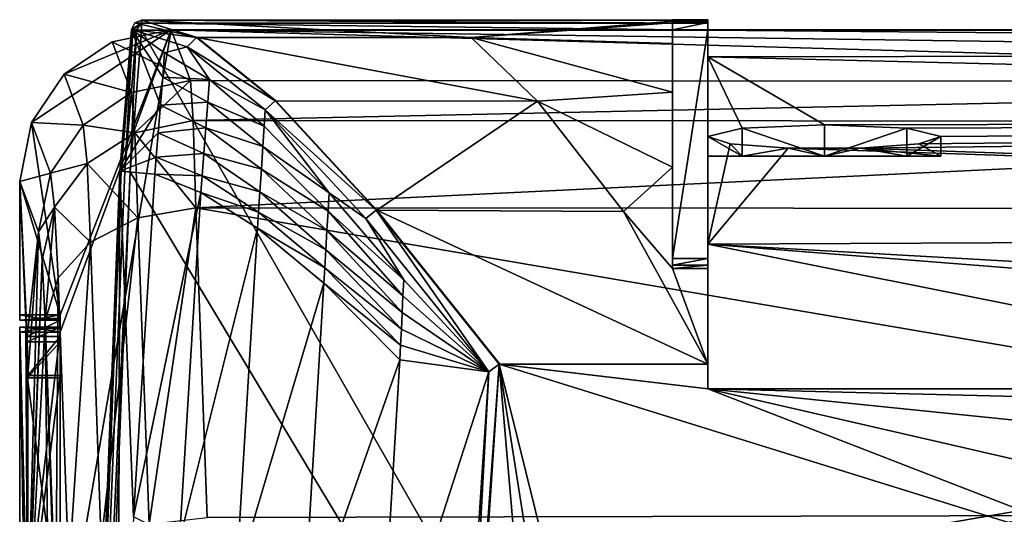
# Model space of a CAD drawing. Extents: x -194 to 194, y -705 to -8.
# Drawn here: x -194 to -97, y -57 to -8 of the extents above; entities that cross this region are included whole.
import ezdxf

# ---------------------------------------------------------------- set-up
doc = ezdxf.new("R2010")
doc.units = 0
doc.header["$MEASUREMENT"] = 0
doc.layers.add('LAYER00001', color=7, linetype='CONTINUOUS')
doc.layers.add('LAYER00007', color=7, linetype='CONTINUOUS')

msp = doc.modelspace()

# ---------------------------------------------------------------- linework, layer by layer
at = {"layer": 'LAYER00001', "color": 7}
for points in [[(-183.108, -8.804, 378.973), (-182.431, -8.834, 379.709), (-182.431, -8.539, 379.006)], [(-177.003, -10.258, 284.582), (-183.108, -8.804, 378.973), (-182.431, -8.539, 379.006)], [(-126.5, -8.831, 379.705), (-182.431, -8.539, 379.006), (-182.431, -8.834, 379.709)], [(-182.431, -8.539, 379.006), (-126.5, -8.831, 379.705), (-126.5, -8.54, 379.005)], [(-182.431, -8.539, 379.006), (-149.887, -10.252, 285.367), (-176.932, -10.254, 284.581)], [(-126.5, -8.54, 379.005), (-149.887, -10.252, 285.367), (-182.431, -8.539, 379.006)], [(-177.003, -10.258, 284.582), (-182.431, -8.539, 379.006), (-176.932, -10.254, 284.581)], [(-130, -8.658, 344.5), (-149.887, -10.252, 285.367), (-126.5, -8.54, 379.005)], [(-149.887, -10.252, 285.367), (-130, -8.658, 344.5), (-130, -10.847, 272.844)], [(-130, -10.847, 272.844), (-130, -8.5, 343.961), (-130, -8.5, 61)], [(-130, -10.847, 272.844), (-130, -8.5, 61), (-130, -15.657, 201.381)], [(-130, -8.793, 60.293), (-130, -15.657, 201.381), (-130, -8.5, 61)], [(-130, -8.5, 343.961), (-130, -10.847, 272.844), (-130, -8.658, 344.5)], [(-126.5, -8.5, 61), (-126.5, -8.793, 60.293), (-130, -8.793, 60.293)], [(-126.5, -8.5, 61), (-130, -8.793, 60.293), (-130, -8.5, 61)], [(-126.5, -8.66, 344.5), (-126.5, -8.5, 343.958), (-130, -8.5, 343.961)], [(-126.5, -8.66, 344.5), (-130, -8.5, 343.961), (-130, -8.658, 344.5)], [(-126.5, -8.5, 343.958), (-130, -8.5, 61), (-130, -8.5, 343.961)], [(-130, -8.5, 61), (-126.5, -8.5, 343.958), (-126.5, -8.5, 61)], [(-130, -8.658, 344.5), (-126.5, -8.54, 379.005), (-126.5, -8.66, 344.5)], [(-126.5, -8.5, 61), (-126.5, -12.164, 277.365), (-126.5, -20.063, 175)], [(-126.5, -8.5, 61), (-126.5, -9.5, 60), (-126.5, -8.793, 60.293)], [(-126.5, -8.66, 344.5), (-126.5, -12.164, 277.365), (-126.5, -8.5, 343.958)], [(-126.5, -8.5, 61), (-126.5, -32.127, 60), (-126.5, -9.5, 60)], [(-126.5, -12.164, 277.365), (-126.5, -8.5, 61), (-126.5, -8.5, 343.958)], [(-126.5, -32.127, 60), (-126.5, -8.5, 61), (-126.5, -20.063, 175)], [(-126.5, -9.529, 380), (-126.5, -8.66, 344.5), (-126.5, -8.54, 379.005)], [(-126.5, -9.529, 380), (-126.5, -8.54, 379.005), (-126.5, -8.831, 379.705)], [(-126.5, -8.66, 344.5), (-126.5, -9.529, 380), (-126.5, -12.164, 277.365)], [(-183.427, -9.458, 378.955), (-180.571, -16.942, 316.1), (-184.566, -23.471, 378.954)], [(-184.566, -23.471, 378.954), (-184.449, -23.48, 379.473), (-183.427, -9.458, 378.955)], [(-183.427, -9.458, 378.955), (-184.449, -23.48, 379.473), (-183.309, -9.468, 379.474)], [(-184.449, -23.48, 379.473), (-184.082, -23.51, 379.858), (-183.309, -9.468, 379.474)], [(-183.309, -9.468, 379.474), (-184.082, -23.51, 379.858), (-182.942, -9.497, 379.859)], [(-184.082, -23.51, 379.858), (-183.57, -23.552, 380), (-182.942, -9.497, 379.859)], [(-182.942, -9.497, 379.859), (-183.57, -23.552, 380), (-182.431, -9.539, 380)], [(-183.57, -23.552, 380), (0, -329.36, 380), (-182.431, -9.539, 380)], [(-183.427, -9.458, 378.955), (-182.431, -8.834, 379.709), (-183.108, -8.804, 378.973)], [(-177.003, -10.258, 284.582), (-183.427, -9.458, 378.955), (-183.108, -8.804, 378.973)], [(-183.309, -9.468, 379.474), (-182.431, -8.834, 379.709), (-183.427, -9.458, 378.955)], [(-183.427, -9.458, 378.955), (-180.154, -11.784, 316.092), (-180.347, -14.186, 316.095)], [(-183.427, -9.458, 378.955), (-180.347, -14.186, 316.095), (-180.571, -16.942, 316.1)], [(-180.154, -11.784, 316.092), (-183.427, -9.458, 378.955), (-177.942, -11.171, 284.76)], [(-183.427, -9.458, 378.955), (-177.003, -10.258, 284.582), (-177.942, -11.171, 284.76)], [(-182.942, -9.497, 379.859), (-182.431, -8.834, 379.709), (-183.309, -9.468, 379.474)], [(-182.431, -8.834, 379.709), (-182.942, -9.497, 379.859), (-182.431, -9.539, 380)], [(-182.431, -8.834, 379.709), (-126.5, -9.529, 380), (-126.5, -8.831, 379.705)], [(-126.5, -9.529, 380), (-182.431, -8.834, 379.709), (-182.431, -9.539, 380)], [(0, -9.542, 380), (-126.5, -9.529, 380), (-182.431, -9.539, 380)], [(-182.431, -9.539, 380), (0, -329.36, 380), (0, -9.542, 380)], [(-130, -8.793, 60.293), (-130, -23.08, 130.143), (-130, -15.657, 201.381)], [(-130, -32.124, 60), (-130, -8.793, 60.293), (-130, -9.5, 60)], [(-130, -23.08, 130.143), (-130, -8.793, 60.293), (-130, -32.124, 60)], [(-126.5, -8.793, 60.293), (-126.5, -9.5, 60), (-130, -9.5, 60)], [(-126.5, -8.793, 60.293), (-130, -9.5, 60), (-130, -8.793, 60.293)], [(-130, -32.124, 60), (-126.5, -9.5, 60), (-126.5, -32.127, 60)], [(-126.5, -9.5, 60), (-130, -32.124, 60), (-130, -9.5, 60)], [(-126.5, -9.529, 380), (0, -9.542, 380), (0, -9.529, 380)], [(0, -9.529, 380), (126.5, -11.754, 285.701), (-126.5, -9.529, 380)], [(-126.5, -9.529, 380), (126.5, -11.754, 285.701), (-126.5, -12.164, 277.365)], [(-177.942, -11.171, 284.76), (-177.003, -10.258, 284.582), (-169.254, -16.541, 190.77)], [(-177.003, -10.258, 284.582), (-176.932, -10.254, 284.581), (-169.18, -16.536, 190.771)], [(-177.003, -10.258, 284.582), (-169.18, -16.536, 190.771), (-169.254, -16.541, 190.77)], [(-143.329, -16.561, 190.933), (-176.932, -10.254, 284.581), (-149.887, -10.252, 285.367)], [(-176.932, -10.254, 284.581), (-143.329, -16.561, 190.933), (-169.18, -16.536, 190.771)], [(-130, -15.657, 201.381), (-143.329, -16.561, 190.933), (-149.887, -10.252, 285.367)], [(-130, -15.657, 201.381), (-149.887, -10.252, 285.367), (-130, -10.847, 272.844)], [(-177.942, -11.171, 284.76), (-175.734, -14.413, 253.5), (-180.154, -11.784, 316.092)], [(-170.213, -17.428, 191.177), (-175.734, -14.413, 253.5), (-177.942, -11.171, 284.76)], [(-177.942, -11.171, 284.76), (-169.254, -16.541, 190.77), (-170.213, -17.428, 191.177)], [(-175.734, -14.413, 253.5), (-180.347, -14.186, 316.095), (-180.154, -11.784, 316.092)], [(126.5, -18.417, 191.663), (-126.5, -12.164, 277.365), (126.5, -11.754, 285.701)], [(-126.5, -12.164, 277.365), (-115.005, -18.912, 186.5), (-123.124, -19.241, 183.139)], [(-126.5, -12.164, 277.365), (-123.124, -19.241, 183.139), (-126.5, -20.063, 175)], [(-115.005, -18.912, 186.5), (-126.5, -12.164, 277.365), (126.5, -18.417, 191.663)], [(-175.902, -16.655, 253.505), (-180.571, -16.942, 316.1), (-180.347, -14.186, 316.095)], [(-175.734, -14.413, 253.5), (-175.902, -16.655, 253.505), (-180.347, -14.186, 316.095)], [(-170.317, -19.031, 191.179), (-175.902, -16.655, 253.505), (-175.734, -14.413, 253.5)], [(-170.213, -17.428, 191.177), (-170.317, -19.031, 191.179), (-175.734, -14.413, 253.5)], [(-143.329, -16.561, 190.933), (-130, -15.657, 201.381), (-130, -23.08, 130.143)], [(-184.566, -23.471, 378.954), (-180.571, -16.942, 316.1), (-180.795, -19.697, 316.104)], [(-176.095, -19.187, 253.512), (-180.795, -19.697, 316.104), (-180.571, -16.942, 316.1)], [(-175.902, -16.655, 253.505), (-176.095, -19.187, 253.512), (-180.571, -16.942, 316.1)], [(-170.451, -21.057, 191.185), (-176.095, -19.187, 253.512), (-175.902, -16.655, 253.505)], [(-170.317, -19.031, 191.179), (-170.451, -21.057, 191.185), (-175.902, -16.655, 253.505)], [(-170.213, -17.428, 191.177), (-163.916, -25.637, 129.131), (-170.317, -19.031, 191.179)], [(-170.213, -17.428, 191.177), (-169.254, -16.541, 190.77), (-159.283, -27.327, 97.574)], [(-160.271, -28.17, 98.207), (-163.916, -25.637, 129.131), (-170.213, -17.428, 191.177)], [(-170.213, -17.428, 191.177), (-159.283, -27.327, 97.574), (-160.271, -28.17, 98.207)], [(-169.254, -16.541, 190.77), (-169.18, -16.536, 190.771), (-159.206, -27.322, 97.578)], [(-169.254, -16.541, 190.77), (-159.206, -27.322, 97.578), (-159.283, -27.327, 97.574)], [(-143.329, -16.561, 190.933), (-159.206, -27.322, 97.578), (-169.18, -16.536, 190.771)], [(-159.206, -27.322, 97.578), (-143.329, -16.561, 190.933), (-134.832, -27.469, 96.723)], [(-143.329, -16.561, 190.933), (-130, -23.08, 130.143), (-134.832, -27.469, 96.723)], [(-115.005, -18.912, 186.5), (126.5, -18.417, 191.663), (-106.865, -19.242, 183.128)], [(126.5, -18.417, 191.663), (-111.434, -21.221, 164.062), (-105.687, -20.77, 168.254)], [(126.5, -29.504, 98.044), (-111.434, -21.221, 164.062), (126.5, -18.417, 191.663)], [(-106.865, -19.242, 183.128), (126.5, -18.417, 191.663), (-103.5, -20.063, 175)], [(-103.5, -20.063, 175), (126.5, -18.417, 191.663), (-105.687, -20.77, 168.254)], [(-176.095, -19.187, 253.512), (-176.287, -21.717, 253.519), (-180.795, -19.697, 316.104)], [(-170.601, -23.293, 191.193), (-176.287, -21.717, 253.519), (-176.095, -19.187, 253.512)], [(-170.451, -21.057, 191.185), (-170.601, -23.293, 191.193), (-176.095, -19.187, 253.512)], [(-163.916, -25.637, 129.131), (-170.451, -21.057, 191.185), (-170.317, -19.031, 191.179)], [(-123.124, -19.241, 183.139), (-123.132, -22, 183.132), (-126.5, -20.063, 175)], [(-123.124, -19.241, 183.139), (-115, -22, 186.5), (-123.132, -22, 183.132)], [(-115, -22, 186.5), (-123.124, -19.241, 183.139), (-115.005, -18.912, 186.5)], [(-106.865, -19.242, 183.128), (-115, -22, 186.5), (-115.005, -18.912, 186.5)], [(-115, -22, 186.5), (-106.865, -19.242, 183.128), (-106.868, -22, 183.132)], [(-103.5, -20.063, 175), (-106.868, -22, 183.132), (-106.865, -19.242, 183.128)], [(-184.566, -23.471, 378.954), (-180.795, -19.697, 316.104), (-180.989, -22.096, 316.107)], [(-176.287, -21.717, 253.519), (-180.989, -22.096, 316.107), (-180.795, -19.697, 316.104)], [(-126.5, -32.127, 60), (-126.5, -20.063, 175), (-126.5, -30.705, 89.732)], [(-124.314, -20.77, 168.253), (-126.5, -30.705, 89.732), (-126.5, -20.063, 175)], [(-126.5, -20.063, 175), (-123.132, -22, 183.132), (-126.5, -22, 175)], [(-123.132, -22, 166.868), (-126.5, -20.063, 175), (-126.5, -22, 175)], [(-123.132, -22, 166.868), (-124.314, -20.77, 168.253), (-126.5, -20.063, 175)], [(-106.868, -22, 183.132), (-103.5, -20.063, 175), (-103.5, -22, 175)], [(-105.687, -20.77, 168.254), (-103.5, -22, 175), (-103.5, -20.063, 175)], [(-164.016, -27.433, 129.136), (-170.601, -23.293, 191.193), (-170.451, -21.057, 191.185)], [(-163.916, -25.637, 129.131), (-164.016, -27.433, 129.136), (-170.451, -21.057, 191.185)], [(-118.566, -21.22, 164.063), (-126.5, -30.705, 89.732), (-124.314, -20.77, 168.253)], [(-118.566, -21.22, 164.063), (126.5, -29.504, 98.044), (-126.5, -30.705, 89.732)], [(-123.132, -22, 166.868), (-118.566, -21.22, 164.063), (-124.314, -20.77, 168.253)], [(-118.566, -21.22, 164.063), (-123.132, -22, 166.868), (-115, -22, 163.5)], [(-111.434, -21.221, 164.062), (126.5, -29.504, 98.044), (-118.566, -21.22, 164.063)], [(-115, -22, 163.5), (-111.434, -21.221, 164.062), (-118.566, -21.22, 164.063)], [(-111.434, -21.221, 164.062), (-115, -22, 163.5), (-106.868, -22, 166.868)], [(-111.434, -21.221, 164.062), (-103.5, -22, 175), (-105.687, -20.77, 168.254)], [(-103.5, -22, 175), (-111.434, -21.221, 164.062), (-106.868, -22, 166.868)], [(-184.566, -23.471, 378.954), (-180.989, -22.096, 316.107), (-181.122, -23.782, 316.108)], [(-176.456, -23.951, 253.524), (-181.122, -23.782, 316.108), (-180.989, -22.096, 316.107)], [(-176.287, -21.717, 253.519), (-176.456, -23.951, 253.524), (-180.989, -22.096, 316.107)], [(-170.75, -25.525, 191.201), (-176.456, -23.951, 253.524), (-176.287, -21.717, 253.519)], [(-170.601, -23.293, 191.193), (-170.75, -25.525, 191.201), (-176.287, -21.717, 253.519)], [(-126.5, -22, 175), (-106.868, -22, 183.132), (-123.132, -22, 166.868)], [(-115, -22, 186.5), (-126.5, -22, 175), (-123.132, -22, 183.132)], [(-126.5, -22, 175), (-115, -22, 186.5), (-106.868, -22, 183.132)], [(-103.5, -22, 175), (-115, -22, 163.5), (-123.132, -22, 166.868)], [(-103.5, -22, 175), (-123.132, -22, 166.868), (-106.868, -22, 183.132)], [(-115, -22, 163.5), (-103.5, -22, 175), (-106.868, -22, 166.868)], [(-164.123, -29.354, 129.142), (-170.75, -25.525, 191.201), (-170.601, -23.293, 191.193)], [(-164.016, -27.433, 129.136), (-164.123, -29.354, 129.142), (-170.601, -23.293, 191.193)], [(-130, -33.112, 59.158), (-134.832, -27.469, 96.723), (-130, -23.08, 130.143)], [(-130, -23.08, 130.143), (-130, -32.773, 59.761), (-130, -33.112, 59.158)], [(-130, -23.08, 130.143), (-130, -32.124, 60), (-130, -32.773, 59.761)], [(-184.566, -23.471, 378.954), (-184.778, -95.445, 316.234), (-188.975, -135.172, 378.956)], [(-188.698, -135.194, 379.691), (-184.566, -23.471, 378.954), (-188.975, -135.172, 378.956)], [(-188.698, -135.194, 379.691), (-184.449, -23.48, 379.473), (-184.566, -23.471, 378.954)], [(-188.698, -135.194, 379.691), (-184.082, -23.51, 379.858), (-184.449, -23.48, 379.473)], [(-188.698, -135.194, 379.691), (-183.57, -23.552, 380), (-184.082, -23.51, 379.858)], [(-183.57, -23.552, 380), (-188.698, -135.194, 379.691), (-187.978, -135.233, 380)], [(-187.978, -135.233, 380), (0, -329.36, 380), (-183.57, -23.552, 380)], [(-184.566, -23.471, 378.954), (-183.218, -57.671, 316.142), (-184.778, -95.445, 316.234)], [(-184.566, -23.471, 378.954), (-181.122, -23.782, 316.108), (-183.218, -57.671, 316.142)], [(-176.577, -25.597, 253.526), (-183.218, -57.671, 316.142), (-181.122, -23.782, 316.108)], [(-176.456, -23.951, 253.524), (-176.577, -25.597, 253.526), (-181.122, -23.782, 316.108)], [(-170.885, -27.539, 191.206), (-176.577, -25.597, 253.526), (-176.456, -23.951, 253.524)], [(-170.75, -25.525, 191.201), (-170.885, -27.539, 191.206), (-176.456, -23.951, 253.524)], [(-176.577, -25.597, 253.526), (-178.682, -59.949, 253.581), (-183.218, -57.671, 316.142)], [(-170.99, -29.124, 191.209), (-178.682, -59.949, 253.581), (-176.577, -25.597, 253.526)], [(-170.885, -27.539, 191.206), (-170.99, -29.124, 191.209), (-176.577, -25.597, 253.526)], [(-164.23, -31.27, 129.149), (-170.885, -27.539, 191.206), (-170.75, -25.525, 191.201)], [(-164.123, -29.354, 129.142), (-164.23, -31.27, 129.149), (-170.75, -25.525, 191.201)], [(-156.544, -34.228, 67.354), (-164.016, -27.433, 129.136), (-163.916, -25.637, 129.131)], [(-160.271, -28.17, 98.207), (-156.544, -34.228, 67.354), (-163.916, -25.637, 129.131)], [(-164.331, -33.051, 129.154), (-170.99, -29.124, 191.209), (-170.885, -27.539, 191.206)], [(-164.23, -31.27, 129.149), (-164.331, -33.051, 129.154), (-170.885, -27.539, 191.206)], [(-156.619, -35.822, 67.357), (-164.123, -29.354, 129.142), (-164.016, -27.433, 129.136)], [(-156.544, -34.228, 67.354), (-156.619, -35.822, 67.357), (-164.016, -27.433, 129.136)], [(-160.271, -28.17, 98.207), (-159.283, -27.327, 97.574), (-148.146, -43.333, 5.85)], [(-148.146, -43.333, 5.85), (-156.544, -34.228, 67.354), (-160.271, -28.17, 98.207)], [(-159.283, -27.327, 97.574), (-159.206, -27.322, 97.578), (-147.042, -42.549, 5)], [(-148.146, -43.333, 5.85), (-159.283, -27.327, 97.574), (-147.121, -42.552, 5)], [(-147.121, -42.552, 5), (-159.283, -27.327, 97.574), (-147.042, -42.549, 5)], [(-159.206, -27.322, 97.578), (-126.5, -42.55, 5), (-147.042, -42.549, 5)], [(-126.5, -42.55, 5), (-159.206, -27.322, 97.578), (-134.832, -27.469, 96.723)], [(-130, -33.112, 59.158), (-126.5, -42.55, 5), (-134.832, -27.469, 96.723)], [(-170.99, -29.124, 191.209), (-173.1, -63.811, 191.269), (-178.682, -59.949, 253.581)], [(-164.42, -34.568, 129.156), (-173.1, -63.811, 191.269), (-170.99, -29.124, 191.209)], [(-164.331, -33.051, 129.154), (-164.42, -34.568, 129.156), (-170.99, -29.124, 191.209)], [(-156.695, -37.464, 67.361), (-164.23, -31.27, 129.149), (-164.123, -29.354, 129.142)], [(-156.619, -35.822, 67.357), (-156.695, -37.464, 67.361), (-164.123, -29.354, 129.142)], [(126.5, -45, 5), (-126.5, -30.705, 89.732), (126.5, -29.504, 98.044)], [(-126.5, -30.705, 89.732), (-126.5, -33.114, 59.158), (-126.5, -32.776, 59.761)], [(-126.5, -32.127, 60), (-126.5, -30.705, 89.732), (-126.5, -32.776, 59.761)], [(-126.5, -33.114, 59.158), (-126.5, -30.705, 89.732), (-126.5, -45, 5)], [(55, -45, 5), (-126.5, -30.705, 89.732), (126.5, -45, 5)], [(-126.5, -30.705, 89.732), (-55, -45, 5), (-126.5, -45, 5)], [(-55, -45, 5), (-126.5, -30.705, 89.732), (55, -45, 5)], [(-156.772, -39.1, 67.365), (-164.331, -33.051, 129.154), (-164.23, -31.27, 129.149)], [(-156.695, -37.464, 67.361), (-156.772, -39.1, 67.365), (-164.23, -31.27, 129.149)], [(-156.849, -40.676, 67.368), (-164.42, -34.568, 129.156), (-164.331, -33.051, 129.154)], [(-156.772, -39.1, 67.365), (-156.849, -40.676, 67.368), (-164.331, -33.051, 129.154)], [(-126.5, -32.127, 60), (-130, -32.773, 59.761), (-130, -32.124, 60)], [(-126.5, -32.127, 60), (-126.5, -32.776, 59.761), (-130, -32.773, 59.761)], [(-126.5, -32.776, 59.761), (-130, -33.112, 59.158), (-130, -32.773, 59.761)], [(-126.5, -32.776, 59.761), (-126.5, -33.114, 59.158), (-130, -33.112, 59.158)], [(-126.5, -42.55, 5), (-130, -33.112, 59.158), (-126.5, -33.114, 59.158)], [(-126.5, -33.114, 59.158), (-126.5, -45, 5), (-126.5, -42.55, 5)], [(-164.42, -34.568, 129.156), (-166.528, -69.449, 129.208), (-173.1, -63.811, 191.269)], [(-156.926, -42.136, 67.369), (-166.528, -69.449, 129.208), (-164.42, -34.568, 129.156)], [(-156.849, -40.676, 67.368), (-156.926, -42.136, 67.369), (-164.42, -34.568, 129.156)], [(-156.544, -34.228, 67.354), (-148.146, -43.333, 5.85), (-156.619, -35.822, 67.357)], [(-156.619, -35.822, 67.357), (-148.146, -43.333, 5.85), (-156.695, -37.464, 67.361)], [(-156.695, -37.464, 67.361), (-148.146, -43.333, 5.85), (-156.772, -39.1, 67.365)], [(-156.772, -39.1, 67.365), (-148.146, -43.333, 5.85), (-156.849, -40.676, 67.368)], [(-156.849, -40.676, 67.368), (-148.146, -43.333, 5.85), (-156.926, -42.136, 67.369)], [(-156.926, -42.136, 67.369), (-159.02, -77.055, 67.4), (-166.528, -69.449, 129.208)], [(-156.926, -42.136, 67.369), (-148.146, -43.333, 5.85), (-159.02, -77.055, 67.4)], [(-151.022, -96.891, 5.26), (-147.121, -42.552, 5), (-153.872, -144.712, 5)], [(-139.761, -128.085, 5), (-153.872, -144.712, 5), (-147.121, -42.552, 5)], [(-151.022, -96.891, 5.26), (-148.146, -43.333, 5.85), (-147.121, -42.552, 5)], [(-126.5, -45, 5), (-147.121, -42.552, 5), (-147.042, -42.549, 5)], [(-134.39, -123.674, 5), (-147.121, -42.552, 5), (-127.626, -121.339, 5)], [(-147.121, -42.552, 5), (-75, -65, 5), (-127.626, -121.339, 5)], [(-147.121, -42.552, 5), (-126.5, -45, 5), (-75, -65, 5)], [(-139.761, -128.085, 5), (-147.121, -42.552, 5), (-134.39, -123.674, 5)], [(-126.5, -45, 5), (-147.042, -42.549, 5), (-126.5, -42.55, 5)], [(-159.02, -77.055, 67.4), (-148.146, -43.333, 5.85), (-154.892, -145.124, 5.856)], [(-148.146, -43.333, 5.85), (-151.022, -96.891, 5.26), (-154.892, -145.124, 5.856)], [(-62.785, -46.572, 5), (-126.5, -45, 5), (-55, -45, 5)], [(-69.142, -50.858, 5), (-126.5, -45, 5), (-62.785, -46.572, 5)], [(-73.428, -57.215, 5), (-126.5, -45, 5), (-69.142, -50.858, 5)], [(-75, -65, 5), (-126.5, -45, 5), (-73.428, -57.215, 5)]]:
    msp.add_3dface(points, dxfattribs=at)
at = {"layer": 'LAYER00007', "color": 7}
for points in [[(-190.089, -13.895, 380), (-179.505, -9.5, 380), (-193.295, -18.667, 380)], [(-190.47, -37.7, 380), (-193.295, -18.667, 380), (-179.505, -9.5, 380)], [(-48.067, -311.328, 380), (-190.47, -78.1, 380), (179.505, -9.5, 380)], [(-190.47, -77.4, 380), (179.505, -9.5, 380), (-190.47, -78.1, 380)], [(-190.47, -74.7, 380), (179.505, -9.5, 380), (-190.47, -77.4, 380)], [(-190.47, -73.4, 380), (179.505, -9.5, 380), (-190.47, -74.7, 380)], [(-190.47, -73.4, 380), (-179.505, -9.5, 380), (179.505, -9.5, 380)], [(-190.47, -37.7, 380), (-179.505, -9.5, 380), (-190.47, -39.4, 380)], [(-179.505, -9.5, 380), (-190.47, -73.4, 380), (-190.47, -39.4, 380)], [(-179.505, -9.5, 380), (-190.089, -13.895, 380), (-185.333, -10.679, 380)], [(-179.505, -9.5, 380), (-185.333, -10.679, 380), (-177.618, -14.528, 437.471)], [(-179.505, -9.5, 380), (0, -14.637, 438.716), (177.618, -14.528, 437.471)], [(0, -14.637, 438.716), (-179.505, -9.5, 380), (-177.618, -14.528, 437.471)], [(-179.505, -9.5, 380), (177.618, -14.528, 437.471), (179.505, -9.5, 380)], [(-185.333, -10.679, 380), (-190.089, -13.895, 380), (-183.443, -15.715, 437.558)], [(-177.618, -14.528, 437.471), (-185.333, -10.679, 380), (-183.443, -15.715, 437.558)], [(-190.089, -13.895, 380), (-193.295, -18.667, 380), (-188.204, -18.92, 437.434)], [(-183.443, -15.715, 437.558), (-190.089, -13.895, 380), (-188.204, -18.92, 437.434)], [(-183.443, -15.715, 437.558), (-183.098, -19.684, 452.651), (-177.618, -14.528, 437.471)], [(-183.098, -19.684, 452.651), (-177.328, -18.464, 453.008), (-177.618, -14.528, 437.471)], [(-177.328, -18.464, 453.008), (0, -14.637, 438.716), (-177.618, -14.528, 437.471)], [(0, -18.573, 454.248), (0, -14.637, 438.716), (-177.328, -18.464, 453.008)], [(-188.204, -18.92, 437.434), (-183.098, -19.684, 452.651), (-183.443, -15.715, 437.558)], [(-183.098, -19.684, 452.651), (-177.077, -27.112, 466.503), (-177.328, -18.464, 453.008)], [(-177.077, -27.112, 466.503), (0, -18.573, 454.248), (-177.328, -18.464, 453.008)], [(-193.295, -18.667, 380), (-194.47, -24.514, 380), (-191.42, -23.665, 437.125)], [(-193.295, -18.667, 380), (-190.47, -37.7, 380), (-194.47, -24.514, 380)], [(-188.204, -18.92, 437.434), (-193.295, -18.667, 380), (-191.42, -23.665, 437.125)], [(-191.42, -23.665, 437.125), (-187.821, -22.709, 451.493), (-188.204, -18.92, 437.434)], [(-188.204, -18.92, 437.434), (-187.821, -22.709, 451.493), (-183.098, -19.684, 452.651)], [(0, -27.22, 467.737), (0, -18.573, 454.248), (-177.077, -27.112, 466.503)], [(-187.821, -22.709, 451.493), (-182.794, -28.085, 465.819), (-183.098, -19.684, 452.651)], [(-183.098, -19.684, 452.651), (-182.794, -28.085, 465.819), (-177.077, -27.112, 466.503)], [(-191.42, -23.665, 437.125), (-191.029, -27.053, 449.725), (-187.821, -22.709, 451.493)], [(-191.029, -27.053, 449.725), (-187.483, -30.5, 463.808), (-187.821, -22.709, 451.493)], [(-187.821, -22.709, 451.493), (-187.483, -30.5, 463.808), (-182.794, -28.085, 465.819)], [(-191.42, -23.665, 437.125), (-194.47, -24.514, 380), (-192.61, -29.471, 436.656)], [(-192.61, -29.471, 436.656), (-191.029, -27.053, 449.725), (-191.42, -23.665, 437.125)], [(-194.47, -24.514, 380), (-190.47, -37.7, 380), (-194.47, -37.7, 380)], [(-194.47, -24.514, 380), (-193.732, -39.811, 402.489), (-192.61, -29.471, 436.656)], [(-194.454, -38.2, 380.5), (-194.47, -24.514, 380), (-194.47, -37.7, 380)], [(-193.732, -39.811, 402.489), (-194.47, -24.514, 380), (-193.859, -38.2, 398.6)], [(-194.47, -24.514, 380), (-194.454, -38.2, 380.5), (-193.859, -38.2, 398.6)], [(-192.253, -32.226, 447.533), (-191.029, -27.053, 449.725), (-192.61, -29.471, 436.656)], [(-191.943, -38.28, 456.982), (-191.029, -27.053, 449.725), (-192.253, -32.226, 447.533)], [(-191.029, -27.053, 449.725), (-191.943, -38.28, 456.982), (-190.685, -34.013, 460.765)], [(-191.029, -27.053, 449.725), (-190.685, -34.013, 460.765), (-187.483, -30.5, 463.808)], [(-181.699, -58.376, 499.611), (-177.077, -27.112, 466.503), (-182.794, -28.085, 465.819)], [(-181.699, -58.376, 499.611), (-175.955, -57.709, 500.645), (-177.077, -27.112, 466.503)], [(-0.001, -57.324, 501.312), (0, -27.22, 467.737), (-177.077, -27.112, 466.503)], [(-0.001, -57.324, 501.312), (-177.077, -27.112, 466.503), (-175.955, -57.709, 500.645)], [(-186.409, -60.19, 496.916), (-182.794, -28.085, 465.819), (-187.483, -30.5, 463.808)], [(-186.409, -60.19, 496.916), (-181.699, -58.376, 499.611), (-182.794, -28.085, 465.819)], [(-193.679, -43.7, 404.1), (-192.61, -29.471, 436.656), (-193.732, -39.811, 402.489)], [(-192.61, -29.471, 436.656), (-193.679, -68.7, 404.1), (-192.253, -32.226, 447.533)], [(-192.61, -29.471, 436.656), (-193.679, -43.7, 404.1), (-193.679, -68.7, 404.1)], [(-189.63, -62.983, 493.066), (-187.483, -30.5, 463.808), (-190.685, -34.013, 460.765)], [(-189.63, -62.983, 493.066), (-186.409, -60.19, 496.916), (-187.483, -30.5, 463.808)], [(-192.253, -32.226, 447.533), (-193.732, -72.589, 402.489), (-191.943, -38.28, 456.982)], [(-193.732, -72.589, 402.489), (-192.253, -32.226, 447.533), (-193.679, -68.7, 404.1)], [(-190.906, -66.59, 488.571), (-190.685, -34.013, 460.765), (-191.943, -38.28, 456.982)], [(-190.906, -66.59, 488.571), (-189.63, -62.983, 493.066), (-190.685, -34.013, 460.765)], [(-194.47, -37.7, 380), (-192.467, -38.046, 380.154), (-194.454, -38.2, 380.5)], [(-190.47, -37.7, 380), (-192.467, -38.046, 380.154), (-194.47, -37.7, 380)], [(-192.467, -38.046, 380.154), (-190.47, -37.7, 380), (-190.47, -38.054, 380.146)], [(-190.47, -37.7, 380), (-190.47, -39.046, 380.146), (-190.47, -38.054, 380.146)], [(-190.47, -39.046, 380.146), (-190.47, -37.7, 380), (-190.47, -39.4, 380)], [(-192.467, -38.046, 380.154), (-190.47, -38.2, 380.5), (-194.454, -38.2, 380.5)], [(-194.454, -38.2, 380.5), (-190.47, -38.2, 398.6), (-193.859, -38.2, 398.6)], [(-190.47, -38.2, 398.6), (-194.454, -38.2, 380.5), (-190.47, -38.2, 380.5)], [(-190.47, -38.2, 398.6), (-193.732, -39.811, 402.489), (-193.859, -38.2, 398.6)], [(-190.47, -38.2, 398.6), (-190.47, -39.811, 402.489), (-193.732, -39.811, 402.489)], [(-191.529, -77.4, 469.604), (-191.943, -38.28, 456.982), (-193.732, -72.589, 402.489)], [(-192.467, -38.046, 380.154), (-190.47, -38.054, 380.146), (-190.47, -38.2, 380.5)], [(-191.943, -38.28, 456.982), (-190.957, -67.898, 487.026), (-190.906, -66.59, 488.571)], [(-191.943, -38.28, 456.982), (-191.529, -77.4, 469.604), (-190.957, -67.898, 487.026)], [(-190.47, -39.046, 380.146), (-190.47, -38.2, 380.5), (-190.47, -38.054, 380.146)], [(-190.47, -40.364, 402.136), (-190.47, -38.2, 398.6), (-190.47, -38.9, 398.6)], [(-190.47, -38.9, 398.6), (-190.47, -38.2, 380.5), (-190.47, -38.9, 380.5)], [(-190.47, -38.2, 398.6), (-190.47, -40.364, 402.136), (-190.47, -39.811, 402.489)], [(-190.47, -38.2, 380.5), (-190.47, -39.046, 380.146), (-190.47, -38.9, 380.5)], [(-190.47, -38.2, 380.5), (-190.47, -38.9, 398.6), (-190.47, -38.2, 398.6)], [(-194.47, -39.4, 380), (-193.859, -73.9, 398.6), (-194.454, -38.9, 380.5)], [(-194.454, -38.9, 380.5), (-192.467, -39.054, 380.154), (-194.47, -39.4, 380)], [(-192.467, -39.054, 380.154), (-190.47, -39.4, 380), (-194.47, -39.4, 380)], [(-194.47, -73.4, 380), (-193.859, -73.9, 398.6), (-194.47, -39.4, 380)], [(-194.47, -73.4, 380), (-190.47, -39.4, 380), (-190.47, -73.4, 380)], [(-190.47, -39.4, 380), (-194.47, -73.4, 380), (-194.47, -39.4, 380)], [(-190.47, -38.9, 398.6), (-194.454, -38.9, 380.5), (-193.859, -38.9, 398.6)], [(-194.454, -38.9, 380.5), (-190.47, -38.9, 398.6), (-190.47, -38.9, 380.5)], [(-193.743, -72.436, 402.136), (-194.454, -38.9, 380.5), (-193.859, -73.9, 398.6)], [(-193.695, -68.9, 403.6), (-194.454, -38.9, 380.5), (-193.743, -72.436, 402.136)], [(-193.695, -68.9, 403.6), (-193.859, -38.9, 398.6), (-194.454, -38.9, 380.5)], [(-190.47, -38.9, 380.5), (-192.467, -39.054, 380.154), (-194.454, -38.9, 380.5)], [(-193.859, -38.9, 398.6), (-193.743, -40.364, 402.136), (-190.47, -38.9, 398.6)], [(-193.859, -38.9, 398.6), (-193.695, -43.9, 403.6), (-193.743, -40.364, 402.136)], [(-193.859, -38.9, 398.6), (-193.695, -68.9, 403.6), (-193.695, -43.9, 403.6)], [(-190.47, -38.9, 398.6), (-193.743, -40.364, 402.136), (-190.47, -40.364, 402.136)], [(-190.47, -39.811, 402.489), (-193.679, -43.7, 404.1), (-193.732, -39.811, 402.489)], [(-190.47, -39.811, 402.489), (-190.47, -43.7, 404.1), (-193.679, -43.7, 404.1)], [(-192.467, -39.054, 380.154), (-190.47, -38.9, 380.5), (-190.47, -39.046, 380.146)], [(-192.467, -39.054, 380.154), (-190.47, -39.046, 380.146), (-190.47, -39.4, 380)], [(-190.47, -43.9, 403.6), (-190.47, -39.811, 402.489), (-190.47, -40.364, 402.136)], [(-190.47, -39.811, 402.489), (-190.47, -43.9, 403.6), (-190.47, -43.7, 404.1)], [(-193.743, -40.364, 402.136), (-193.695, -43.9, 403.6), (-190.47, -40.364, 402.136)], [(-190.47, -40.364, 402.136), (-193.695, -43.9, 403.6), (-190.47, -43.9, 403.6)], [(-193.679, -68.7, 404.1), (-190.47, -43.7, 404.1), (-190.47, -68.7, 404.1)], [(-190.47, -43.7, 404.1), (-193.679, -68.7, 404.1), (-193.679, -43.7, 404.1)], [(-190.47, -43.9, 403.6), (-190.47, -68.7, 404.1), (-190.47, -43.7, 404.1)], [(-190.47, -68.9, 403.6), (-193.695, -43.9, 403.6), (-193.695, -68.9, 403.6)], [(-193.695, -43.9, 403.6), (-190.47, -68.9, 403.6), (-190.47, -43.9, 403.6)], [(-190.47, -68.7, 404.1), (-190.47, -43.9, 403.6), (-190.47, -68.9, 403.6)], [(-77.222, -57.502, 501.289), (-0.001, -57.324, 501.312), (-175.955, -57.709, 500.645)]]:
    msp.add_3dface(points, dxfattribs=at)

doc.saveas('drawing.dxf')
